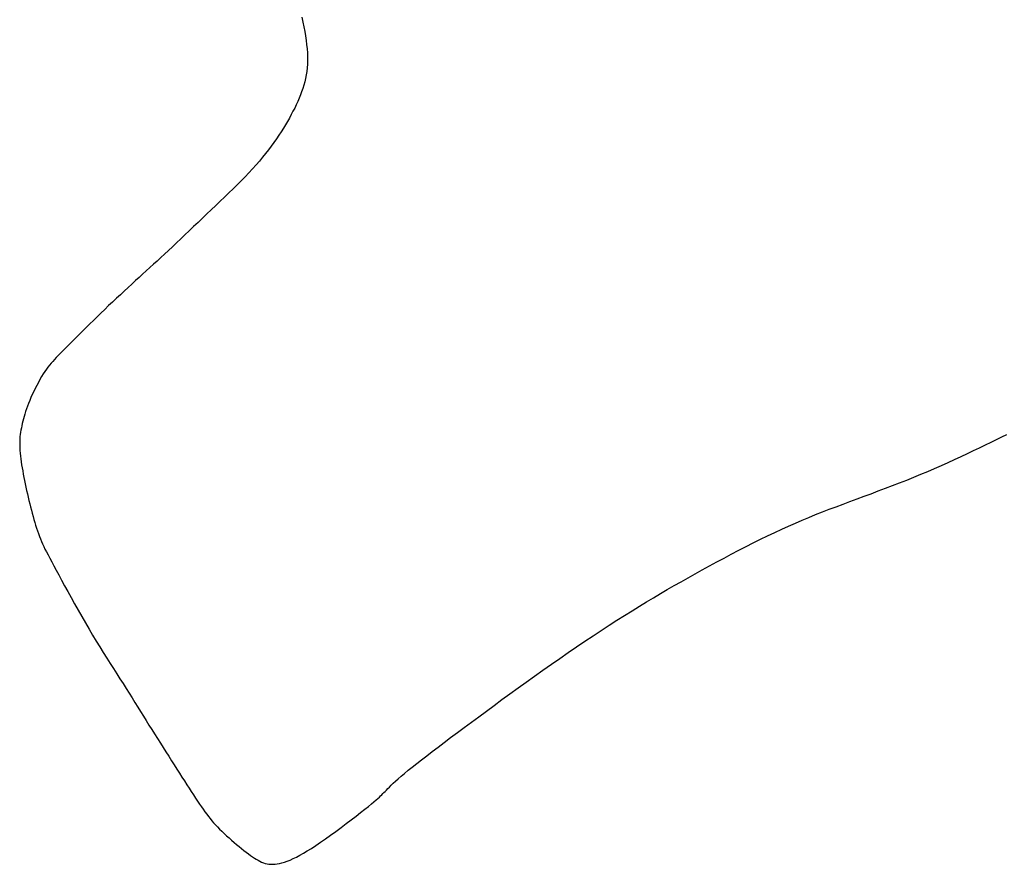
# Model space of a CAD drawing. Extents: x 543213 to 543676, y 2338493 to 2338872.
# Drawn here: x 543263 to 543374, y 2338493 to 2338588 of the extents above; entities that cross this region are included whole.
import ezdxf

# ---------------------------------------------------------------- set-up
doc = ezdxf.new("R2010")
doc.units = 0
doc.header["$MEASUREMENT"] = 0
doc.layers.add('BINHDO23', color=1, linetype='CONTINUOUS')

msp = doc.modelspace()

# ---------------------------------------------------------------- linework, layer by layer
at = {"layer": 'BINHDO23'}
for p, q in [((543294.92, 2338588.06, 23), (543295.04, 2338587.51, 23)), ((543295.04, 2338587.51, 23), (543295.15, 2338586.98, 23)), ((543295.15, 2338586.98, 23), (543295.25, 2338586.46, 23)), ((543295.25, 2338586.46, 23), (543295.33, 2338585.96, 23)), ((543295.33, 2338585.96, 23), (543295.41, 2338585.47, 23)), ((543295.41, 2338585.47, 23), (543295.47, 2338584.99, 23)), ((543295.47, 2338584.99, 23), (543295.52, 2338584.53, 23)), ((543295.52, 2338584.53, 23), (543295.55, 2338584.08, 23)), ((543295.55, 2338584.08, 23), (543295.57, 2338583.64, 23)), ((543295.57, 2338583.21, 23), (543295.56, 2338582.8, 23)), ((543295.57, 2338583.64, 23), (543295.57, 2338583.21, 23)), ((543295.48, 2338581.99, 23), (543295.42, 2338581.6, 23)), ((543295.53, 2338582.39, 23), (543295.48, 2338581.99, 23)), ((543295.56, 2338582.8, 23), (543295.53, 2338582.39, 23)), ((543295.25, 2338580.83, 23), (543295.15, 2338580.46, 23)), ((543295.34, 2338581.21, 23), (543295.25, 2338580.83, 23)), ((543295.42, 2338581.6, 23), (543295.34, 2338581.21, 23)), ((543294.91, 2338579.72, 23), (543294.77, 2338579.36, 23)), ((543295.03, 2338580.09, 23), (543294.91, 2338579.72, 23)), ((543295.15, 2338580.46, 23), (543295.03, 2338580.09, 23)), ((543294.47, 2338578.62, 23), (543294.3, 2338578.26, 23)), ((543294.62, 2338578.99, 23), (543294.47, 2338578.62, 23)), ((543294.77, 2338579.36, 23), (543294.62, 2338578.99, 23)), ((543293.94, 2338577.52, 23), (543293.75, 2338577.15, 23)), ((543294.13, 2338577.89, 23), (543293.94, 2338577.52, 23)), ((543294.3, 2338578.26, 23), (543294.13, 2338577.89, 23)), ((543293.33, 2338576.39, 23), (543293.1, 2338576.01, 23)), ((543293.54, 2338576.77, 23), (543293.33, 2338576.39, 23)), ((543293.75, 2338577.15, 23), (543293.54, 2338576.77, 23)), ((543292.62, 2338575.24, 23), (543292.36, 2338574.84, 23)), ((543292.87, 2338575.63, 23), (543292.62, 2338575.24, 23)), ((543293.1, 2338576.01, 23), (543292.87, 2338575.63, 23)), ((543291.8, 2338574.04, 23), (543291.51, 2338573.63, 23)), ((543292.09, 2338574.44, 23), (543291.8, 2338574.04, 23)), ((543292.36, 2338574.84, 23), (543292.09, 2338574.44, 23)), ((543291.19, 2338573.22, 23), (543290.87, 2338572.8, 23)), ((543291.51, 2338573.63, 23), (543291.19, 2338573.22, 23)), ((543290.17, 2338571.95, 23), (543289.8, 2338571.52, 23)), ((543290.53, 2338572.38, 23), (543290.17, 2338571.95, 23)), ((543290.87, 2338572.8, 23), (543290.53, 2338572.38, 23)), ((543289.41, 2338571.08, 23), (543289, 2338570.64, 23)), ((543289.8, 2338571.52, 23), (543289.41, 2338571.08, 23)), ((543288.14, 2338569.74, 23), (543287.68, 2338569.29, 23)), ((543288.58, 2338570.19, 23), (543288.14, 2338569.74, 23)), ((543289, 2338570.64, 23), (543288.58, 2338570.19, 23)), ((543287.22, 2338568.83, 23), (543286.75, 2338568.37, 23)), ((543287.68, 2338569.29, 23), (543287.22, 2338568.83, 23)), ((543285.78, 2338567.44, 23), (543285.29, 2338566.97, 23)), ((543286.27, 2338567.91, 23), (543285.78, 2338567.44, 23)), ((543286.75, 2338568.37, 23), (543286.27, 2338567.91, 23)), ((543284.79, 2338566.5, 23), (543284.3, 2338566.02, 23)), ((543285.29, 2338566.97, 23), (543284.79, 2338566.5, 23)), ((543283.8, 2338565.55, 23), (543283.3, 2338565.07, 23)), ((543284.3, 2338566.02, 23), (543283.8, 2338565.55, 23)), ((543282.32, 2338564.13, 23), (543281.83, 2338563.67, 23)), ((543282.81, 2338564.6, 23), (543282.32, 2338564.13, 23)), ((543283.3, 2338565.07, 23), (543282.81, 2338564.6, 23)), ((543281.36, 2338563.22, 23), (543280.89, 2338562.77, 23)), ((543281.83, 2338563.67, 23), (543281.36, 2338563.22, 23)), ((543279.98, 2338561.92, 23), (543279.55, 2338561.52, 23)), ((543280.43, 2338562.34, 23), (543279.98, 2338561.92, 23)), ((543280.89, 2338562.77, 23), (543280.43, 2338562.34, 23)), ((543279.13, 2338561.13, 23), (543278.71, 2338560.75, 23)), ((543279.55, 2338561.52, 23), (543279.13, 2338561.13, 23)), ((543277.9, 2338560.02, 23), (543277.5, 2338559.65, 23)), ((543278.31, 2338560.38, 23), (543277.9, 2338560.02, 23)), ((543278.71, 2338560.75, 23), (543278.31, 2338560.38, 23)), ((543276.7, 2338558.92, 23), (543276.29, 2338558.55, 23)), ((543277.1, 2338559.29, 23), (543276.7, 2338558.92, 23)), ((543277.5, 2338559.65, 23), (543277.1, 2338559.29, 23)), ((543275.46, 2338557.78, 23), (543275.03, 2338557.39, 23)), ((543275.88, 2338558.17, 23), (543275.46, 2338557.78, 23)), ((543276.29, 2338558.55, 23), (543275.88, 2338558.17, 23)), ((543274.16, 2338556.58, 23), (543273.72, 2338556.16, 23)), ((543274.6, 2338556.98, 23), (543274.16, 2338556.58, 23)), ((543275.03, 2338557.39, 23), (543274.6, 2338556.98, 23)), ((543272.85, 2338555.33, 23), (543272.42, 2338554.92, 23)), ((543273.28, 2338555.75, 23), (543272.85, 2338555.33, 23)), ((543273.72, 2338556.16, 23), (543273.28, 2338555.75, 23)), ((543271.99, 2338554.51, 23), (543271.58, 2338554.1, 23)), ((543272.42, 2338554.92, 23), (543271.99, 2338554.51, 23)), ((543270.77, 2338553.31, 23), (543270.39, 2338552.93, 23)), ((543271.17, 2338553.7, 23), (543270.77, 2338553.31, 23)), ((543271.58, 2338554.1, 23), (543271.17, 2338553.7, 23)), ((543269.66, 2338552.2, 23), (543269.31, 2338551.85, 23)), ((543270.01, 2338552.55, 23), (543269.66, 2338552.2, 23)), ((543270.39, 2338552.93, 23), (543270.01, 2338552.55, 23)), ((543268.39, 2338550.92, 23), (543268.12, 2338550.64, 23)), ((543268.68, 2338551.21, 23), (543268.39, 2338550.92, 23)), ((543268.99, 2338551.52, 23), (543268.68, 2338551.21, 23)), ((543269.31, 2338551.85, 23), (543268.99, 2338551.52, 23)), ((543267.42, 2338549.94, 23), (543267.22, 2338549.72, 23)), ((543267.64, 2338550.16, 23), (543267.42, 2338549.94, 23)), ((543267.87, 2338550.39, 23), (543267.64, 2338550.16, 23)), ((543268.12, 2338550.64, 23), (543267.87, 2338550.39, 23)), ((543266.32, 2338548.63, 23), (543266.14, 2338548.37, 23)), ((543266.49, 2338548.87, 23), (543266.32, 2338548.63, 23)), ((543266.66, 2338549.09, 23), (543266.49, 2338548.87, 23)), ((543266.84, 2338549.31, 23), (543266.66, 2338549.09, 23)), ((543267.03, 2338549.51, 23), (543266.84, 2338549.31, 23)), ((543267.22, 2338549.72, 23), (543267.03, 2338549.51, 23)), ((543265.78, 2338547.8, 23), (543265.6, 2338547.48, 23)), ((543265.96, 2338548.1, 23), (543265.78, 2338547.8, 23)), ((543266.14, 2338548.37, 23), (543265.96, 2338548.1, 23)), ((543265.07, 2338546.48, 23), (543264.91, 2338546.13, 23)), ((543265.25, 2338546.82, 23), (543265.07, 2338546.48, 23)), ((543265.42, 2338547.16, 23), (543265.25, 2338546.82, 23)), ((543265.6, 2338547.48, 23), (543265.42, 2338547.16, 23)), ((543264.59, 2338545.45, 23), (543264.45, 2338545.12, 23)), ((543264.74, 2338545.79, 23), (543264.59, 2338545.45, 23)), ((543264.91, 2338546.13, 23), (543264.74, 2338545.79, 23)), ((543264.2, 2338544.48, 23), (543264.09, 2338544.18, 23)), ((543264.32, 2338544.79, 23), (543264.2, 2338544.48, 23)), ((543264.45, 2338545.12, 23), (543264.32, 2338544.79, 23)), ((543263.81, 2338543.33, 23), (543263.74, 2338543.06, 23)), ((543263.9, 2338543.6, 23), (543263.81, 2338543.33, 23)), ((543263.99, 2338543.89, 23), (543263.9, 2338543.6, 23)), ((543264.09, 2338544.18, 23), (543263.99, 2338543.89, 23)), ((543263.51, 2338542.05, 23), (543263.46, 2338541.81, 23)), ((543263.56, 2338542.29, 23), (543263.51, 2338542.05, 23)), ((543263.61, 2338542.54, 23), (543263.56, 2338542.29, 23)), ((543263.67, 2338542.8, 23), (543263.61, 2338542.54, 23)), ((543263.74, 2338543.06, 23), (543263.67, 2338542.8, 23)), ((543263.36, 2338541.09, 23), (543263.34, 2338540.84, 23)), ((543263.39, 2338541.33, 23), (543263.36, 2338541.09, 23)), ((543263.42, 2338541.57, 23), (543263.39, 2338541.33, 23)), ((543263.46, 2338541.81, 23), (543263.42, 2338541.57, 23)), ((543372.75, 2338540.75, 23), (543373.34, 2338541.04, 23)), ((543373.34, 2338541.04, 23), (543373.9, 2338541.33, 23)), ((543263.34, 2338540.84, 23), (543263.33, 2338540.59, 23)), ((543263.33, 2338540.59, 23), (543263.33, 2338540.34, 23)), ((543263.33, 2338540.34, 23), (543263.33, 2338540.07, 23)), ((543263.33, 2338540.07, 23), (543263.34, 2338539.8, 23)), ((543370.18, 2338539.51, 23), (543370.85, 2338539.83, 23)), ((543370.85, 2338539.83, 23), (543371.51, 2338540.15, 23)), ((543371.51, 2338540.15, 23), (543372.14, 2338540.45, 23)), ((543372.14, 2338540.45, 23), (543372.75, 2338540.75, 23)), ((543263.34, 2338539.8, 23), (543263.35, 2338539.51, 23)), ((543263.35, 2338539.51, 23), (543263.38, 2338539.21, 23)), ((543263.38, 2338539.21, 23), (543263.41, 2338538.9, 23)), ((543263.41, 2338538.9, 23), (543263.45, 2338538.58, 23)), ((543368.05, 2338538.53, 23), (543368.78, 2338538.86, 23)), ((543368.78, 2338538.86, 23), (543369.49, 2338539.19, 23)), ((543369.49, 2338539.19, 23), (543370.18, 2338539.51, 23)), ((543263.45, 2338538.58, 23), (543263.49, 2338538.26, 23)), ((543263.49, 2338538.26, 23), (543263.54, 2338537.92, 23)), ((543263.54, 2338537.92, 23), (543263.6, 2338537.58, 23)), ((543365.81, 2338537.52, 23), (543366.57, 2338537.86, 23)), ((543366.57, 2338537.86, 23), (543367.32, 2338538.19, 23)), ((543367.32, 2338538.19, 23), (543368.05, 2338538.53, 23)), ((543263.6, 2338537.58, 23), (543263.66, 2338537.23, 23)), ((543263.66, 2338537.23, 23), (543263.72, 2338536.87, 23)), ((543263.72, 2338536.87, 23), (543263.79, 2338536.51, 23)), ((543263.79, 2338536.51, 23), (543263.87, 2338536.15, 23)), ((543362.69, 2338536.21, 23), (543363.48, 2338536.53, 23)), ((543363.48, 2338536.53, 23), (543364.26, 2338536.86, 23)), ((543364.26, 2338536.86, 23), (543365.04, 2338537.19, 23)), ((543365.04, 2338537.19, 23), (543365.81, 2338537.52, 23)), ((543263.87, 2338536.15, 23), (543263.94, 2338535.78, 23)), ((543263.94, 2338535.78, 23), (543264.02, 2338535.41, 23)), ((543264.02, 2338535.41, 23), (543264.1, 2338535.04, 23)), ((543360.3, 2338535.29, 23), (543361.1, 2338535.59, 23)), ((543361.1, 2338535.59, 23), (543361.89, 2338535.9, 23)), ((543361.89, 2338535.9, 23), (543362.69, 2338536.21, 23)), ((543264.1, 2338535.04, 23), (543264.19, 2338534.67, 23)), ((543264.19, 2338534.67, 23), (543264.27, 2338534.3, 23)), ((543264.27, 2338534.3, 23), (543264.36, 2338533.93, 23)), ((543357.12, 2338534.11, 23), (543357.91, 2338534.4, 23)), ((543357.91, 2338534.4, 23), (543358.71, 2338534.69, 23)), ((543358.71, 2338534.69, 23), (543359.5, 2338534.99, 23)), ((543359.5, 2338534.99, 23), (543360.3, 2338535.29, 23)), ((543264.36, 2338533.93, 23), (543264.45, 2338533.56, 23)), ((543264.45, 2338533.56, 23), (543264.54, 2338533.2, 23)), ((543264.54, 2338533.2, 23), (543264.63, 2338532.84, 23)), ((543354, 2338532.94, 23), (543354.77, 2338533.23, 23)), ((543354.77, 2338533.23, 23), (543355.55, 2338533.52, 23)), ((543355.55, 2338533.52, 23), (543356.33, 2338533.82, 23)), ((543356.33, 2338533.82, 23), (543357.12, 2338534.11, 23)), ((543264.63, 2338532.84, 23), (543264.73, 2338532.49, 23)), ((543264.73, 2338532.49, 23), (543264.82, 2338532.15, 23)), ((543264.82, 2338532.15, 23), (543264.91, 2338531.81, 23)), ((543351.73, 2338532.03, 23), (543352.48, 2338532.34, 23)), ((543352.48, 2338532.34, 23), (543353.24, 2338532.64, 23)), ((543353.24, 2338532.64, 23), (543354, 2338532.94, 23)), ((543264.91, 2338531.81, 23), (543265.01, 2338531.47, 23)), ((543265.01, 2338531.47, 23), (543265.11, 2338531.15, 23)), ((543265.11, 2338531.15, 23), (543265.21, 2338530.83, 23)), ((543348.68, 2338530.71, 23), (543349.45, 2338531.06, 23)), ((543349.45, 2338531.06, 23), (543350.21, 2338531.39, 23)), ((543350.21, 2338531.39, 23), (543350.97, 2338531.72, 23)), ((543350.97, 2338531.72, 23), (543351.73, 2338532.03, 23)), ((543265.21, 2338530.83, 23), (543265.31, 2338530.51, 23)), ((543265.31, 2338530.51, 23), (543265.42, 2338530.21, 23)), ((543265.42, 2338530.21, 23), (543265.53, 2338529.91, 23)), ((543265.53, 2338529.91, 23), (543265.64, 2338529.62, 23)), ((543346.31, 2338529.59, 23), (543347.11, 2338529.98, 23)), ((543347.11, 2338529.98, 23), (543347.9, 2338530.35, 23)), ((543347.9, 2338530.35, 23), (543348.68, 2338530.71, 23)), ((543265.64, 2338529.62, 23), (543265.76, 2338529.34, 23)), ((543265.76, 2338529.34, 23), (543265.88, 2338529.06, 23)), ((543265.88, 2338529.06, 23), (543266.02, 2338528.77, 23)), ((543344.69, 2338528.77, 23), (543345.5, 2338529.19, 23)), ((543345.5, 2338529.19, 23), (543346.31, 2338529.59, 23)), ((543266.02, 2338528.77, 23), (543266.16, 2338528.47, 23)), ((543266.16, 2338528.47, 23), (543266.32, 2338528.16, 23)), ((543266.32, 2338528.16, 23), (543266.5, 2338527.82, 23)), ((543266.5, 2338527.82, 23), (543266.69, 2338527.46, 23)), ((543342.22, 2338527.48, 23), (543343.04, 2338527.92, 23)), ((543343.04, 2338527.92, 23), (543343.87, 2338528.35, 23)), ((543343.87, 2338528.35, 23), (543344.69, 2338528.77, 23)), ((543266.69, 2338527.46, 23), (543266.91, 2338527.06, 23)), ((543266.91, 2338527.06, 23), (543267.15, 2338526.62, 23)), ((543267.15, 2338526.62, 23), (543267.41, 2338526.13, 23)), ((543339.78, 2338526.15, 23), (543340.58, 2338526.6, 23)), ((543340.58, 2338526.6, 23), (543341.4, 2338527.04, 23)), ((543341.4, 2338527.04, 23), (543342.22, 2338527.48, 23)), ((543267.41, 2338526.13, 23), (543267.7, 2338525.59, 23)), ((543267.7, 2338525.59, 23), (543268.02, 2338525.01, 23)), ((543338.19, 2338525.27, 23), (543338.98, 2338525.71, 23)), ((543338.98, 2338525.71, 23), (543339.78, 2338526.15, 23)), ((543268.02, 2338525.01, 23), (543268.36, 2338524.38, 23)), ((543268.36, 2338524.38, 23), (543268.72, 2338523.73, 23)), ((543335.87, 2338523.95, 23), (543336.64, 2338524.39, 23)), ((543336.64, 2338524.39, 23), (543337.41, 2338524.83, 23)), ((543337.41, 2338524.83, 23), (543338.19, 2338525.27, 23)), ((543268.72, 2338523.73, 23), (543269.09, 2338523.05, 23)), ((543334.32, 2338523.04, 23), (543335.1, 2338523.5, 23)), ((543335.1, 2338523.5, 23), (543335.87, 2338523.95, 23)), ((543269.09, 2338523.05, 23), (543269.48, 2338522.35, 23)), ((543269.48, 2338522.35, 23), (543269.88, 2338521.64, 23)), ((543332.74, 2338522.08, 23), (543333.54, 2338522.57, 23)), ((543333.54, 2338522.57, 23), (543334.32, 2338523.04, 23)), ((543269.88, 2338521.64, 23), (543270.28, 2338520.93, 23)), ((543331.09, 2338521.05, 23), (543331.92, 2338521.58, 23)), ((543331.92, 2338521.58, 23), (543332.74, 2338522.08, 23)), ((543270.28, 2338520.93, 23), (543270.69, 2338520.22, 23)), ((543270.69, 2338520.22, 23), (543271.09, 2338519.52, 23)), ((543329.36, 2338519.95, 23), (543330.23, 2338520.51, 23)), ((543330.23, 2338520.51, 23), (543331.09, 2338521.05, 23)), ((543271.09, 2338519.52, 23), (543271.5, 2338518.84, 23)), ((543327.55, 2338518.76, 23), (543328.46, 2338519.36, 23)), ((543328.46, 2338519.36, 23), (543329.36, 2338519.95, 23)), ((543271.5, 2338518.84, 23), (543271.9, 2338518.18, 23)), ((543271.9, 2338518.18, 23), (543272.29, 2338517.53, 23)), ((543325.7, 2338517.52, 23), (543326.63, 2338518.15, 23)), ((543326.63, 2338518.15, 23), (543327.55, 2338518.76, 23)), ((543272.29, 2338517.53, 23), (543272.68, 2338516.9, 23)), ((543272.68, 2338516.9, 23), (543273.07, 2338516.28, 23)), ((543323.82, 2338516.23, 23), (543324.76, 2338516.88, 23)), ((543324.76, 2338516.88, 23), (543325.7, 2338517.52, 23)), ((543273.07, 2338516.28, 23), (543273.45, 2338515.68, 23)), ((543273.45, 2338515.68, 23), (543273.82, 2338515.09, 23)), ((543321.94, 2338514.92, 23), (543322.88, 2338515.58, 23)), ((543322.88, 2338515.58, 23), (543323.82, 2338516.23, 23)), ((543273.82, 2338515.09, 23), (543274.19, 2338514.52, 23)), ((543274.19, 2338514.52, 23), (543274.55, 2338513.96, 23)), ((543321, 2338514.26, 23), (543321.94, 2338514.92, 23)), ((543274.55, 2338513.96, 23), (543274.9, 2338513.41, 23)), ((543274.9, 2338513.41, 23), (543275.24, 2338512.87, 23)), ((543319.15, 2338512.93, 23), (543320.07, 2338513.59, 23)), ((543320.07, 2338513.59, 23), (543321, 2338514.26, 23)), ((543275.24, 2338512.87, 23), (543275.58, 2338512.34, 23)), ((543275.58, 2338512.34, 23), (543275.91, 2338511.81, 23)), ((543317.34, 2338511.62, 23), (543318.24, 2338512.27, 23)), ((543318.24, 2338512.27, 23), (543319.15, 2338512.93, 23)), ((543275.91, 2338511.81, 23), (543276.23, 2338511.3, 23)), ((543276.23, 2338511.3, 23), (543276.55, 2338510.79, 23)), ((543316.46, 2338510.97, 23), (543317.34, 2338511.62, 23)), ((543276.55, 2338510.79, 23), (543276.87, 2338510.28, 23)), ((543276.87, 2338510.28, 23), (543277.18, 2338509.78, 23)), ((543314.75, 2338509.7, 23), (543315.6, 2338510.33, 23)), ((543315.6, 2338510.33, 23), (543316.46, 2338510.97, 23)), ((543277.18, 2338509.78, 23), (543277.5, 2338509.28, 23)), ((543277.5, 2338509.28, 23), (543277.81, 2338508.77, 23)), ((543313.12, 2338508.5, 23), (543313.93, 2338509.09, 23)), ((543313.93, 2338509.09, 23), (543314.75, 2338509.7, 23)), ((543277.81, 2338508.77, 23), (543278.13, 2338508.27, 23)), ((543278.13, 2338508.27, 23), (543278.44, 2338507.77, 23)), ((543311.6, 2338507.36, 23), (543312.35, 2338507.92, 23)), ((543312.35, 2338507.92, 23), (543313.12, 2338508.5, 23)), ((543278.44, 2338507.77, 23), (543278.76, 2338507.26, 23)), ((543278.76, 2338507.26, 23), (543279.08, 2338506.76, 23)), ((543279.08, 2338506.76, 23), (543279.39, 2338506.26, 23)), ((543310.2, 2338506.3, 23), (543310.88, 2338506.82, 23)), ((543310.88, 2338506.82, 23), (543311.6, 2338507.36, 23)), ((543279.39, 2338506.26, 23), (543279.71, 2338505.76, 23)), ((543279.71, 2338505.76, 23), (543280.02, 2338505.27, 23)), ((543308.92, 2338505.34, 23), (543309.54, 2338505.81, 23)), ((543309.54, 2338505.81, 23), (543310.2, 2338506.3, 23)), ((543280.02, 2338505.27, 23), (543280.33, 2338504.78, 23)), ((543280.33, 2338504.78, 23), (543280.63, 2338504.3, 23)), ((543307.8, 2338504.47, 23), (543308.34, 2338504.89, 23)), ((543308.34, 2338504.89, 23), (543308.92, 2338505.34, 23)), ((543280.63, 2338504.3, 23), (543280.93, 2338503.84, 23)), ((543280.93, 2338503.84, 23), (543281.22, 2338503.38, 23)), ((543306.43, 2338503.36, 23), (543306.85, 2338503.7, 23)), ((543306.85, 2338503.7, 23), (543307.3, 2338504.07, 23)), ((543307.3, 2338504.07, 23), (543307.8, 2338504.47, 23)), ((543281.22, 2338503.38, 23), (543281.5, 2338502.94, 23)), ((543281.5, 2338502.94, 23), (543281.78, 2338502.51, 23)), ((543281.78, 2338502.51, 23), (543282.04, 2338502.09, 23)), ((543305.17, 2338502.25, 23), (543305.43, 2338502.49, 23)), ((543305.43, 2338502.49, 23), (543305.73, 2338502.76, 23)), ((543305.73, 2338502.76, 23), (543306.06, 2338503.05, 23)), ((543306.06, 2338503.05, 23), (543306.43, 2338503.36, 23)), ((543282.04, 2338502.09, 23), (543282.3, 2338501.69, 23)), ((543282.3, 2338501.69, 23), (543282.55, 2338501.31, 23)), ((543282.55, 2338501.31, 23), (543282.79, 2338500.94, 23)), ((543304.01, 2338501.09, 23), (543304.13, 2338501.21, 23)), ((543304.13, 2338501.21, 23), (543304.26, 2338501.34, 23)), ((543304.26, 2338501.34, 23), (543304.4, 2338501.49, 23)), ((543304.4, 2338501.49, 23), (543304.56, 2338501.65, 23)), ((543304.56, 2338501.65, 23), (543304.74, 2338501.83, 23)), ((543304.74, 2338501.83, 23), (543304.94, 2338502.03, 23)), ((543304.94, 2338502.03, 23), (543305.17, 2338502.25, 23)), ((543282.79, 2338500.94, 23), (543283.03, 2338500.58, 23)), ((543283.03, 2338500.58, 23), (543283.25, 2338500.24, 23)), ((543283.25, 2338500.24, 23), (543283.47, 2338499.92, 23)), ((543302.72, 2338499.94, 23), (543303.01, 2338500.18, 23)), ((543303.01, 2338500.18, 23), (543303.25, 2338500.38, 23)), ((543303.25, 2338500.38, 23), (543303.45, 2338500.55, 23)), ((543303.45, 2338500.55, 23), (543303.62, 2338500.7, 23)), ((543303.62, 2338500.7, 23), (543303.76, 2338500.84, 23)), ((543303.76, 2338500.84, 23), (543303.89, 2338500.96, 23)), ((543303.89, 2338500.96, 23), (543304.01, 2338501.09, 23)), ((543283.47, 2338499.92, 23), (543283.68, 2338499.62, 23)), ((543283.68, 2338499.62, 23), (543283.88, 2338499.33, 23)), ((543283.88, 2338499.33, 23), (543284.08, 2338499.05, 23)), ((543284.08, 2338499.05, 23), (543284.27, 2338498.79, 23)), ((543301.51, 2338498.97, 23), (543301.97, 2338499.34, 23)), ((543301.97, 2338499.34, 23), (543302.38, 2338499.66, 23)), ((543302.38, 2338499.66, 23), (543302.72, 2338499.94, 23)), ((543284.27, 2338498.79, 23), (543284.46, 2338498.54, 23)), ((543284.46, 2338498.54, 23), (543284.65, 2338498.3, 23)), ((543284.65, 2338498.3, 23), (543284.85, 2338498.06, 23)), ((543284.85, 2338498.06, 23), (543285.05, 2338497.83, 23)), ((543299.9, 2338497.73, 23), (543300.47, 2338498.16, 23)), ((543300.47, 2338498.16, 23), (543301.01, 2338498.58, 23)), ((543301.01, 2338498.58, 23), (543301.51, 2338498.97, 23)), ((543285.05, 2338497.83, 23), (543285.26, 2338497.59, 23)), ((543285.26, 2338497.59, 23), (543285.48, 2338497.36, 23)), ((543285.48, 2338497.36, 23), (543285.71, 2338497.12, 23)), ((543285.71, 2338497.12, 23), (543285.96, 2338496.88, 23)), ((543285.96, 2338496.88, 23), (543286.23, 2338496.63, 23)), ((543298.14, 2338496.43, 23), (543298.73, 2338496.86, 23)), ((543298.73, 2338496.86, 23), (543299.32, 2338497.29, 23)), ((543299.32, 2338497.29, 23), (543299.9, 2338497.73, 23)), ((543286.23, 2338496.63, 23), (543286.5, 2338496.38, 23)), ((543286.5, 2338496.38, 23), (543286.78, 2338496.12, 23)), ((543286.78, 2338496.12, 23), (543287.06, 2338495.88, 23)), ((543287.06, 2338495.88, 23), (543287.35, 2338495.63, 23)), ((543297.02, 2338495.64, 23), (543297.57, 2338496.02, 23)), ((543297.57, 2338496.02, 23), (543298.14, 2338496.43, 23)), ((543287.35, 2338495.63, 23), (543287.63, 2338495.39, 23)), ((543287.63, 2338495.39, 23), (543287.91, 2338495.16, 23)), ((543287.91, 2338495.16, 23), (543288.18, 2338494.93, 23)), ((543288.18, 2338494.93, 23), (543288.45, 2338494.72, 23)), ((543288.45, 2338494.72, 23), (543288.7, 2338494.52, 23)), ((543295.11, 2338494.42, 23), (543295.54, 2338494.68, 23)), ((543295.54, 2338494.68, 23), (543296.01, 2338494.96, 23)), ((543296.01, 2338494.96, 23), (543296.5, 2338495.28, 23)), ((543296.5, 2338495.28, 23), (543297.02, 2338495.64, 23)), ((543288.7, 2338494.52, 23), (543288.94, 2338494.34, 23)), ((543288.94, 2338494.34, 23), (543289.17, 2338494.17, 23)), ((543289.17, 2338494.17, 23), (543289.39, 2338494.01, 23)), ((543289.39, 2338494.01, 23), (543289.61, 2338493.87, 23)), ((543289.61, 2338493.87, 23), (543289.82, 2338493.74, 23)), ((543289.82, 2338493.74, 23), (543290.02, 2338493.62, 23)), ((543290.02, 2338493.62, 23), (543290.23, 2338493.52, 23)), ((543290.23, 2338493.52, 23), (543290.43, 2338493.42, 23)), ((543292.99, 2338493.42, 23), (543293.29, 2338493.52, 23)), ((543293.29, 2338493.52, 23), (543293.61, 2338493.65, 23)), ((543293.61, 2338493.65, 23), (543293.95, 2338493.81, 23)), ((543293.95, 2338493.81, 23), (543294.32, 2338493.98, 23)), ((543294.32, 2338493.98, 23), (543294.7, 2338494.19, 23)), ((543294.7, 2338494.19, 23), (543295.11, 2338494.42, 23)), ((543290.43, 2338493.42, 23), (543290.63, 2338493.35, 23)), ((543290.63, 2338493.35, 23), (543290.83, 2338493.28, 23)), ((543290.83, 2338493.28, 23), (543291.04, 2338493.23, 23)), ((543291.04, 2338493.23, 23), (543291.25, 2338493.2, 23)), ((543291.25, 2338493.2, 23), (543291.47, 2338493.18, 23)), ((543291.47, 2338493.18, 23), (543291.69, 2338493.17, 23)), ((543291.69, 2338493.17, 23), (543291.93, 2338493.18, 23)), ((543291.93, 2338493.18, 23), (543292.17, 2338493.21, 23)), ((543292.17, 2338493.21, 23), (543292.43, 2338493.26, 23)), ((543292.43, 2338493.26, 23), (543292.7, 2338493.33, 23)), ((543292.7, 2338493.33, 23), (543292.99, 2338493.42, 23))]:
    msp.add_line(p, q, dxfattribs=at)

doc.saveas('drawing.dxf')
